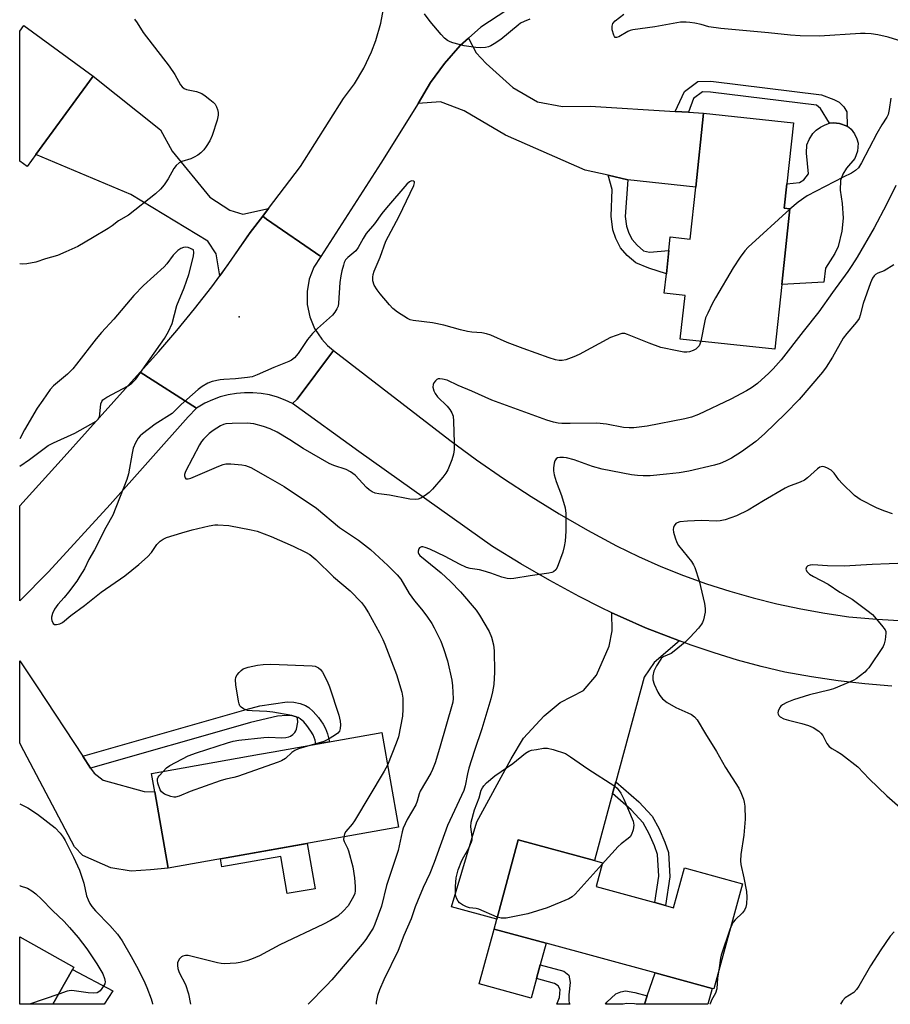
# Model space of a CAD drawing. Units: inches. Extents: x 1285764 to 1291765, y 533450 to 537450.
# Drawn here: x 1285764 to 1286019, y 533450 to 533738 of the extents above; entities that cross this region are included whole.
import ezdxf

# ---------------------------------------------------------------- set-up
doc = ezdxf.new("R2010")
doc.units = ezdxf.units.IN
doc.header["$MEASUREMENT"] = 0
for name, color, linetype in [('BLDG-Footprint', 5, 'Continuous'), ('CULTRL-Pad', 6, 'Continuous'), ('ELEV-Spot Elevation', 7, 'Continuous'), ('TRANS-Driveway', 251, 'Continuous'), ('TRANS-Non Street Sidewalk', 7, 'Continuous'), ('TRANS-Road', 130, 'Continuous'), ('Undefined', 1, 'Continuous')]:
    doc.layers.add(name, color=color, linetype=linetype)

msp = doc.modelspace()

# ---------------------------------------------------------------- linework, layer by layer
at = {"layer": 'BLDG-Footprint'}
for points, elevation in [([(1285769.16, 533698.92), (1285766.6, 533695.42), (1285764.45, 533697), (1285764.45, 533734.99), (1285765.67, 533736.66), (1285785.92, 533721.86)], 409.33), ([(1285989.64, 533682.99), (1285987.25, 533660.88), (1285985.21, 533641.94), (1285957.6, 533644.92), (1285958.98, 533657.69), (1285952.91, 533658.35), (1285953.52, 533663.97), (1285954.25, 533670.8), (1285954.68, 533674.79), (1285960.45, 533674.17), (1285962.09, 533689.37), (1285964.42, 533711.01), (1285990.68, 533708.18), (1285988.76, 533690.37), (1285987.98, 533683.17)], 405.72), ([(1285875.21, 533502.12), (1285807.86, 533490.18), (1285803.91, 533512.45), (1285802.95, 533517.86), (1285834.57, 533523.47), (1285838.54, 533524.18), (1285870.3, 533529.81)], 407.32), ([(1285953.25, 533479.23), (1285955.62, 533478.59), (1285958.79, 533490.24), (1285975.75, 533485.62), (1285967.37, 533454.87), (1285966.94, 533454.99), (1285950.28, 533459.53), (1285918.33, 533468.23), (1285903.12, 533472.37), (1285903.91, 533475.26), (1285910.23, 533498.44), (1285932.46, 533492.39), (1285934.87, 533491.73), (1285932.97, 533484.76), (1285950.14, 533480.08)], 401.59), ([(1285779.89, 533460.55), (1285774.16, 533450.37), (1285764.43, 533450.37), (1285764.43, 533470.08), (1285780.24, 533461.17)], 408.62)]:
    msp.add_lwpolyline(points, close=True, dxfattribs=dict(at, elevation=elevation))
at = {"layer": 'CULTRL-Pad'}
for points in [[(1285999.54, 533661.6), (1285987.25, 533660.88), (1285989.64, 533682.99), (1285987.98, 533683.17), (1285988.76, 533690.37), (1285992.47, 533690.72), (1285993.68, 533691.52), (1285995.11, 533693.23), (1285994.5, 533699.26), (1285994.63, 533701.72), (1285995.26, 533703.25), (1285996.36, 533705.05), (1285997.32, 533705.99), (1285998.6, 533706.88), (1285999.98, 533707.61), (1286001.22, 533708.06), (1286002.39, 533708.15), (1286004.14, 533707.93), (1286006.36, 533707.18), (1286006.88, 533706.92), (1286007.59, 533706.27), (1286008.49, 533704.97), (1286009.19, 533703.49), (1286009.59, 533702.17), (1286009.41, 533699.89), (1286008.66, 533697.73), (1286006.22, 533694.91), (1286005.14, 533693.15), (1286004.39, 533691.28), (1286004.38, 533688.45), (1286004.97, 533684.61), (1286005.26, 533680.27), (1286004.82, 533676.46), (1286003.72, 533671.99), (1286002.74, 533669.97), (1286000.06, 533665.64)], [(1285848.44, 533497.37), (1285850.79, 533484.16), (1285842.68, 533482.73), (1285840.76, 533493.6), (1285823.57, 533490.55), (1285823.16, 533492.89)], [(1285915.51, 533457.88), (1285913.96, 533452.17), (1285898.75, 533456.31), (1285903.12, 533472.37), (1285918.33, 533468.23), (1285916.61, 533461.88)], [(1285791.63, 533454.27), (1285789.17, 533450.37), (1285774.16, 533450.37), (1285779.89, 533460.55)], [(1285966.94, 533454.99), (1285965.63, 533450.35), (1285947.08, 533450.35), (1285947.94, 533452.82), (1285950.28, 533459.53)]]:
    msp.add_lwpolyline(points, close=True, dxfattribs=at)
at = {"layer": 'ELEV-Spot Elevation'}
msp.add_point((1285828.63, 533651.44, 406.34), dxfattribs=at)
at = {"layer": 'TRANS-Driveway'}
for points in [[(1285956.14, 533711.51), (1285959.97, 533711.28), (1285964.42, 533711.01), (1285962.09, 533689.37), (1285942.22, 533691.51), (1285936.51, 533692.82), (1285929.79, 533694.36), (1285906.48, 533704.59), (1285894.37, 533711.71), (1285887.44, 533714.27), (1285880.9, 533713.8), (1285884.52, 533719.94), (1285888.63, 533725.55), (1285893.26, 533730.74), (1285895.62, 533732.88), (1285897.9, 533728.64), (1285900.82, 533725.56), (1285908.67, 533718.46), (1285915.86, 533714.3), (1285923.19, 533712.93), (1285931.2, 533713.03)], [(1285837.22, 533683.08), (1285835.55, 533680.88), (1285831.85, 533676.04), (1285823, 533663.42), (1285821.9, 533669.85), (1285819.44, 533673.51), (1285796.93, 533687.16), (1285769.16, 533698.92), (1285785.92, 533721.86), (1285805.62, 533706.15), (1285808.98, 533699.88), (1285820.01, 533686.41), (1285825.86, 533682.61), (1285829.64, 533681.42)], [(1285957.39, 533556.61), (1285949.98, 533550.35), (1285947.07, 533546.03), (1285938.73, 533515.4), (1285937.8, 533511.97), (1285932.46, 533492.39), (1285910.23, 533498.44), (1285903.91, 533475.26), (1285890.65, 533478.87), (1285898.13, 533503.71), (1285908.15, 533522.12), (1285911.7, 533528.21), (1285917.82, 533534.76), (1285922.49, 533538.59), (1285929.25, 533542.1), (1285933.12, 533546.57), (1285936.84, 533555.06), (1285937.66, 533559.55), (1285937.62, 533564.86), (1285940.87, 533563.38), (1285947.41, 533560.5), (1285954.06, 533557.89)], [(1285782.88, 533522.97), (1285785.18, 533519.45), (1285786.16, 533517.94), (1285788.81, 533515.89), (1285800.85, 533512.56), (1285803.91, 533512.45), (1285807.86, 533490.18), (1285802.64, 533489.71), (1285797.01, 533489.26), (1285791.06, 533490.23), (1285782.94, 533493.86), (1285780.44, 533496.37), (1285764.76, 533526.1), (1285764.44, 533526.79), (1285764.44, 533550.77), (1285769.54, 533543.23)]]:
    msp.add_lwpolyline(points, close=True, dxfattribs=at)
at = {"layer": 'TRANS-Non Street Sidewalk'}
for points in [[(1285959.97, 533711.28), (1285956.14, 533711.51), (1285958.87, 533717.32), (1285962.77, 533720.25), (1285966.52, 533720.32), (1285998.84, 533716.39), (1286002.48, 533715.01), (1286004.04, 533714.19), (1286005.46, 533712.83), (1286006.33, 533711.4), (1286006.36, 533707.18), (1286004.14, 533707.93), (1286002.39, 533708.15), (1286001.22, 533708.06), (1285998.61, 533712.31), (1285997.46, 533713.33), (1285966.42, 533717.12), (1285964.04, 533717.19), (1285961.46, 533715.24)], [(1285942.22, 533691.51), (1285941.46, 533680.8), (1285941.88, 533677.9), (1285942.56, 533675.92), (1285943.52, 533674.01), (1285944.95, 533672.36), (1285946.87, 533670.74), (1285948.57, 533670.32), (1285954.25, 533670.8), (1285953.52, 533663.97), (1285948.41, 533665.67), (1285944.58, 533667.25), (1285942.05, 533669.36), (1285940.06, 533671.65), (1285938.71, 533674.36), (1285937.89, 533676.82), (1285937.36, 533680.89), (1285937.71, 533688.62), (1285936.51, 533692.82)], [(1285785.18, 533519.45), (1285782.88, 533522.97), (1285830.67, 533536.57), (1285834.63, 533537.69), (1285842.68, 533538.83), (1285844.6, 533538.75), (1285846.49, 533538.31), (1285848.02, 533537.75), (1285848.97, 533537.15), (1285850.27, 533535.97), (1285851.8, 533534.21), (1285853.17, 533532.32), (1285853.86, 533531), (1285854.42, 533529.43), (1285855, 533527.09), (1285851.06, 533526.4), (1285850.78, 533527.57), (1285850.2, 533529.14), (1285849.6, 533530.24), (1285848.39, 533531.87), (1285847.47, 533532.94), (1285846.49, 533533.82), (1285845.84, 533534.19), (1285844.06, 533534.72), (1285842.47, 533534.8), (1285839.83, 533534.64), (1285831.89, 533532.73), (1285831.64, 533532.67)], [(1285937.8, 533511.97), (1285938.73, 533515.4), (1285945.49, 533509.52), (1285949.34, 533505.33), (1285951.37, 533501.67), (1285953.08, 533497.81), (1285954.1, 533494.71), (1285954.49, 533487.66), (1285953.25, 533479.23), (1285950.14, 533480.08), (1285951.28, 533487.81), (1285950.92, 533494.12), (1285950.09, 533496.66), (1285948.5, 533500.24), (1285946.72, 533503.45), (1285943.26, 533507.22)]]:
    msp.add_lwpolyline(points, close=True, dxfattribs=at)
for points in [[(1285925.14, 533450.67, 0), (1285925.35, 533450.35, 0), (1285921.47, 533450.35, 0), (1285922.28, 533452.38, 0), (1285922.42, 533454.7, 0), (1285921.89, 533455.78, 0), (1285920.81, 533456.44, 0), (1285915.51, 533457.88, 0), (1285916.61, 533461.88, 0), (1285923.53, 533460, 0), (1285925.04, 533458.91, 0), (1285925.41, 533456.77, 0), (1285925.01, 533453.16, 0), (1285924.98, 533451.46, 0)], [(1285947.94, 533452.82, 0), (1285947.08, 533450.35, 0), (1285944.72, 533450.35, 0), (1285944.22, 533450.52, 0), (1285941.91, 533450.59, 0), (1285940.91, 533450.35, 0), (1285935.74, 533450.35, 0), (1285936.13, 533450.95, 0), (1285938.73, 533453.36, 0), (1285940.25, 533453.98, 0), (1285941.53, 533454.25, 0), (1285944.26, 533453.77, 0)]]:
    msp.add_polyline3d(points, close=True, dxfattribs=at)
at = {"layer": 'TRANS-Road'}
for points in [[(1285852.48, 533669.07), (1285850.48, 533665.93), (1285849.11, 533662.46), (1285848.44, 533658.79), (1285848.48, 533655.06), (1285849.23, 533651.41), (1285850.67, 533647.97), (1285852.74, 533644.87), (1285854.44, 533643.05), (1285856.14, 533641.62), (1285845.6, 533627.32), (1285844.23, 533626.05), (1285842.04, 533627.08), (1285839.77, 533627.92), (1285837.43, 533628.56), (1285835.05, 533628.99), (1285832.63, 533629.21), (1285830.21, 533629.22), (1285827.8, 533629.02), (1285825.41, 533628.61), (1285823.07, 533628), (1285820.79, 533627.18), (1285818.59, 533626.17), (1285816.15, 533624.66), (1285799.61, 533635.25), (1285805.09, 533641.27), (1285810.41, 533647.43), (1285815.58, 533653.72), (1285820.58, 533660.15), (1285823, 533663.42), (1285825.42, 533666.69), (1285831.85, 533676.04), (1285835.55, 533680.88), (1285836.61, 533679.96)], [(1285816.15, 533624.66), (1285813.72, 533622.14), (1285790.89, 533596.58), (1285772.86, 533576.83), (1285764.44, 533568.39), (1285764.44, 533596.17), (1285776.6, 533609.48), (1285799.61, 533635.25)]]:
    msp.add_lwpolyline(points, close=True, dxfattribs=at)
msp.add_lwpolyline([(1286019.44, 533543.37), (1286011.58, 533544.06), (1286003.76, 533544.98), (1285995.96, 533546.13), (1285988.2, 533547.5), (1285981.25, 533549.17), (1285974.36, 533551.04), (1285967.52, 533553.11), (1285960.75, 533555.38), (1285957.39, 533556.61), (1285954.06, 533557.89), (1285947.41, 533560.5), (1285940.87, 533563.38), (1285937.62, 533564.86), (1285934.39, 533566.38), (1285928.02, 533569.6), (1285919.45, 533574.27), (1285911.01, 533579.16), (1285902.71, 533584.28), (1285863.62, 533612.02), (1285844.23, 533626.05), (1285845.6, 533627.32), (1285856.14, 533641.62), (1285890.21, 533615.33), (1285897.98, 533609.64), (1285905.89, 533604.16), (1285913.96, 533598.89), (1285922.16, 533593.84), (1285930.49, 533589.01), (1285938.94, 533584.4), (1285945.38, 533581.31), (1285951.91, 533578.43), (1285958.54, 533575.79), (1285965.25, 533573.36), (1285972.04, 533571.16), (1285978.9, 533569.2), (1285985.83, 533567.46), (1285992.8, 533565.97), (1285999.83, 533564.71), (1286006.89, 533563.68), (1286015.07, 533562.98), (1286023.26, 533562.48)], dxfattribs=at)
msp.add_polyline3d([(1285911.96, 533744.52, 0), (1285899.23, 533736.14, 0), (1285895.62, 533732.88, 0), (1285893.26, 533730.74, 0), (1285888.63, 533725.55, 0), (1285884.52, 533719.94, 0), (1285880.9, 533713.8, 0), (1285869.98, 533696.32, 0), (1285852.48, 533669.07, 0), (1285836.61, 533679.96, 0), (1285835.55, 533680.88, 0), (1285837.22, 533683.08, 0), (1285846.57, 533695.43, 0), (1285859.11, 533715.26, 0), (1285862.29, 533719.54, 0), (1285865.04, 533724.11, 0), (1285867.33, 533728.93, 0), (1285868.58, 533732.22, 0), (1285870.05, 533737.34, 0), (1285871.02, 533742.59, 0)], dxfattribs=at)
at = {"layer": 'Undefined'}
msp.add_line((1285775.83, 533453.35, 410), (1285767.27, 533450.37, 410), dxfattribs=at)
for points, elevation in [([(1286019.13, 533715.39), (1286018.68, 533712.04), (1286018.33, 533710.6), (1286018.03, 533709.78), (1286016.53, 533707.53), (1286015.09, 533705.08), (1286010.62, 533696.47), (1286009.7, 533695.02), (1286008.86, 533694.27), (1286007.67, 533693.49), (1286005.17, 533692.27), (1285994.68, 533686.81), (1285992.08, 533684.94), (1285989.64, 533682.96)], 406), ([(1285963.55, 533644.28), (1285963.31, 533643.47), (1285963.08, 533642.97), (1285962.75, 533642.54), (1285962.13, 533642), (1285961.38, 533641.6), (1285960.33, 533641.23), (1285959.53, 533641.08), (1285958.67, 533641.08), (1285956.63, 533641.43), (1285951.88, 533642.45), (1285948.48, 533643.7), (1285942.2, 533646.3), (1285941.38, 533646.51), (1285940.54, 533646.5), (1285938.84, 533646.01), (1285937.17, 533645.34), (1285928.05, 533640.45), (1285926.49, 533639.7), (1285924.15, 533638.88), (1285923.02, 533638.67), (1285922.21, 533638.65), (1285921.15, 533638.83), (1285919.29, 533639.41), (1285911.6, 533642.2), (1285907.01, 533643.95), (1285902.22, 533646.03), (1285900.89, 533646.49), (1285899.56, 533646.75), (1285896.64, 533646.96), (1285895.33, 533647.15), (1285893.29, 533647.64), (1285888.42, 533649.03), (1285885.09, 533649.65), (1285879.44, 533650.36), (1285878.59, 533650.58), (1285877.83, 533650.94), (1285874.95, 533652.81), (1285873.57, 533653.83), (1285872.54, 533654.9), (1285869.81, 533658.1), (1285868.91, 533659.27), (1285868.11, 533660.73), (1285867.73, 533661.99), (1285867.65, 533663.02), (1285867.76, 533663.79), (1285868.06, 533664.82), (1285869.83, 533668.84), (1285871.49, 533673.6), (1285875.36, 533680.85), (1285879.72, 533689.88), (1285879.9, 533690.58), (1285879.84, 533690.94), (1285879.58, 533691.15), (1285878.99, 533691.18), (1285878.39, 533690.89), (1285877.61, 533690.18), (1285871.64, 533683.34), (1285870.31, 533681.64), (1285868.14, 533678.63), (1285865.74, 533675.8), (1285864.82, 533674.32), (1285863.38, 533671.73), (1285862.72, 533670.76), (1285862.16, 533670.19), (1285860.4, 533668.82), (1285859.72, 533668.07), (1285859.35, 533667.32), (1285859.07, 533666.52), (1285858.59, 533664.85), (1285858.29, 533663.44), (1285858.05, 533661.45), (1285857.65, 533655.38), (1285857.51, 533654.53), (1285857.21, 533653.76), (1285856.62, 533652.8), (1285855.89, 533651.92), (1285851.47, 533648.03), (1285850.05, 533646.56), (1285848.59, 533644.75), (1285845.88, 533640.69), (1285844.76, 533639.41), (1285843.9, 533638.71), (1285843.13, 533638.31), (1285838.73, 533636.64), (1285833.9, 533634.45), (1285832.44, 533633.9), (1285831.02, 533633.64), (1285827.56, 533633.26), (1285824.16, 533633.11), (1285823.01, 533633), (1285820.73, 533632.54), (1285819.44, 533632), (1285817.75, 533631.01), (1285816.59, 533630.12), (1285811.68, 533625.79), (1285809, 533623.15), (1285804.08, 533620.02), (1285800.35, 533617.16), (1285799.69, 533616.59), (1285799.12, 533615.96), (1285798.26, 533614.54), (1285797.61, 533613), (1285797.28, 533611.57), (1285796.2, 533605.52), (1285795.78, 533603.83), (1285791.62, 533593.39), (1285789.66, 533589.78), (1285786.31, 533583.28), (1285784.65, 533580.46), (1285783.35, 533577.74), (1285782.06, 533575.53), (1285781.12, 533574.11), (1285778.73, 533570.9), (1285777.45, 533569.35), (1285775.57, 533567.3), (1285774.64, 533565.9), (1285774.03, 533564.61), (1285773.74, 533563.56), (1285773.73, 533563.05), (1285773.84, 533562.56), (1285774.25, 533561.72), (1285774.56, 533561.46), (1285775.2, 533561.39), (1285776.19, 533561.65), (1285776.91, 533562), (1285779.35, 533564.03), (1285783.42, 533566.98), (1285788.22, 533570.89), (1285795.13, 533575.69), (1285799.26, 533578.98), (1285801.78, 533581.22), (1285803, 533582.54), (1285804.56, 533584.8), (1285805.48, 533585.82), (1285806.35, 533586.43), (1285807.33, 533586.89), (1285811.86, 533588.29), (1285814.9, 533589.11), (1285819.84, 533590.27), (1285821.5, 533590.54), (1285822.36, 533590.59), (1285825.59, 533590.37), (1285832.14, 533589.16), (1285833.83, 533588.71), (1285837.95, 533587.21), (1285844.42, 533584.34), (1285848, 533582.59), (1285849.22, 533581.87), (1285850.98, 533580.47), (1285856.15, 533575.36), (1285861.06, 533571.27), (1285864.36, 533567.82), (1285865.22, 533566.7), (1285866.47, 533564.86), (1285869.64, 533558.99), (1285870.62, 533557), (1285871.19, 533555.65), (1285874.64, 533546.79), (1285876.15, 533541.64), (1285876.43, 533539.91), (1285876.42, 533536.69), (1285876.32, 533534.65), (1285875.15, 533528.6), (1285874.53, 533526.7), (1285871.98, 533520.31)], 406), ([(1286020.58, 533689.79), (1286017.89, 533684.23), (1286014.3, 533677.5), (1286009.3, 533668.89), (1286007.75, 533666.39), (1286006.58, 533664.69), (1286002.06, 533658.53), (1285998.11, 533652.84), (1285993.54, 533647.17), (1285987.12, 533638.83), (1285984.75, 533636.2), (1285983.5, 533634.95), (1285980.21, 533631.94), (1285978.45, 533630.62), (1285976.99, 533629.76), (1285972.38, 533627.34), (1285962.96, 533622.85), (1285960.88, 533622.06), (1285958.95, 533621.58), (1285947.9, 533619.45), (1285944.01, 533618.93), (1285942.63, 533618.92), (1285940.96, 533619.05), (1285935.97, 533620), (1285933.23, 533620.35), (1285925.37, 533620.18), (1285923, 533620.19), (1285921.87, 533620.29), (1285920.5, 533620.58), (1285918.52, 533621.2), (1285902.45, 533627.07), (1285896.67, 533629.7), (1285892.66, 533631.36), (1285889.44, 533632.88), (1285888.09, 533633.22), (1285887.3, 533633.29), (1285886.8, 533633.24), (1285886.36, 533633.06), (1285885.99, 533632.74), (1285885.53, 533632.12), (1285885.32, 533631.66), (1285885.24, 533630.87), (1285885.52, 533629.75), (1285885.91, 533628.97), (1285886.6, 533628.07), (1285889.39, 533625.27), (1285890.21, 533624.33), (1285890.8, 533623.37), (1285891.18, 533622.33), (1285891.32, 533620.94), (1285891.51, 533614.58), (1285891.47, 533612.62), (1285891.31, 533611.25), (1285890.79, 533609.61), (1285889.61, 533606.67), (1285889.07, 533605.67), (1285888.18, 533604.53), (1285885.15, 533601.02), (1285884.12, 533600), (1285882.97, 533599.15), (1285881.75, 533598.4), (1285880.99, 533598.11), (1285880.22, 533597.99), (1285878.52, 533598.13), (1285872.61, 533599.22), (1285869.49, 533599.65), (1285868.42, 533599.88), (1285867.47, 533600.25), (1285866.61, 533600.79), (1285865.81, 533601.46), (1285862.48, 533605.07), (1285861.84, 533605.64), (1285861.16, 533606.12), (1285859.87, 533606.73), (1285856.27, 533607.92), (1285854.88, 533608.5), (1285847.29, 533612.95), (1285843.39, 533615.49), (1285839.74, 533617.7), (1285837.64, 533618.71), (1285835.7, 533619.39), (1285832.86, 533620.1), (1285830.98, 533620.33), (1285826.6, 533620.27), (1285824.74, 533620.08), (1285824.04, 533619.89), (1285823.14, 533619.5), (1285820.97, 533618.19), (1285819.8, 533617.31), (1285818.17, 533615.65), (1285817.63, 533614.97), (1285817.04, 533614), (1285812.87, 533606.15), (1285812.63, 533605.34), (1285812.62, 533604.89), (1285812.8, 533604.3), (1285813.04, 533604.05), (1285813.66, 533604.02), (1285814.43, 533604.25), (1285822.62, 533607.72), (1285823.92, 533608.2), (1285824.72, 533608.39), (1285826.14, 533608.45), (1285829.4, 533608.15), (1285830.49, 533607.9), (1285831.97, 533607.34), (1285837.02, 533604.52), (1285841.75, 533601.75), (1285851.22, 533595.44), (1285857.96, 533589.85), (1285859.66, 533588.62), (1285863.48, 533586.07), (1285867.04, 533583.33), (1285872.06, 533578.73), (1285874.78, 533575.98), (1285875.85, 533574.69), (1285878.34, 533570.48), (1285879.9, 533568.39), (1285881.92, 533565.93), (1285883.47, 533563.85), (1285884.96, 533561.74), (1285885.67, 533560.48), (1285887.56, 533556.55), (1285888.37, 533554.4), (1285889.48, 533550.84), (1285890.78, 533545.14), (1285890.99, 533543.48), (1285891.13, 533541.51), (1285891.16, 533539.76), (1285891.04, 533538.67), (1285887.22, 533525.16), (1285885.87, 533520.97), (1285885.18, 533519.03), (1285884.67, 533517.97), (1285881.52, 533512.68), (1285881.24, 533511.88), (1285880.68, 533509.73), (1285880.27, 533508.68), (1285877.77, 533504.36), (1285876.59, 533501.83), (1285876.27, 533500.75), (1285875.1, 533495.34), (1285871.69, 533485.1), (1285870.18, 533479.05), (1285868.29, 533473.82), (1285867.75, 533472.63), (1285867.2, 533471.69), (1285865.63, 533469.33), (1285864.61, 533467.97), (1285855.71, 533457.54), (1285854.12, 533455.81), (1285848.77, 533450.36)], 404), ([(1285989.64, 533682.96), (1285977.42, 533671.84), (1285976.44, 533670.76), (1285975.12, 533668.87), (1285973.04, 533665.74), (1285967.93, 533657.01), (1285966.92, 533655.19), (1285965.61, 533652.5), (1285965.01, 533651.13), (1285964.75, 533650.3), (1285963.55, 533644.28)], 406), ([(1286020, 533666.63), (1286017.18, 533664.83), (1286015.37, 533664.18), (1286014.67, 533663.79), (1286014.27, 533663.39), (1286013.77, 533662.7), (1286013.17, 533661.41), (1286011.1, 533655.35), (1286010.23, 533651.88), (1286009.85, 533650.94), (1286009.09, 533649.83), (1286006.28, 533646.55), (1286005.23, 533645.19), (1286002.08, 533639.62), (1286000.27, 533636.72), (1285999.18, 533635.22), (1285992.35, 533627.22), (1285988.32, 533623.13), (1285982.17, 533617.2), (1285979.65, 533614.99), (1285975.47, 533611.9), (1285972.58, 533610.07), (1285970.81, 533609.18), (1285969.23, 533608.56), (1285967.62, 533608.07), (1285960.12, 533606.26), (1285957.28, 533605.84), (1285953.52, 533605.42), (1285948.8, 533604.96), (1285946.76, 533604.87), (1285945.07, 533604.97), (1285943.36, 533605.18), (1285934.77, 533606.83), (1285931.94, 533607.6), (1285926.55, 533609.6), (1285924.31, 533610.2), (1285923.46, 533610.32), (1285922.4, 533610.31), (1285921.67, 533610.15), (1285921.28, 533609.93), (1285920.91, 533609.35), (1285920.68, 533608.59), (1285920.47, 533607.23), (1285920.49, 533606.39), (1285920.74, 533605.22), (1285921.34, 533603.21), (1285922.85, 533599.19), (1285923.89, 533595.58), (1285924.09, 533593.88), (1285924.17, 533588.72), (1285923.94, 533585.85), (1285923.63, 533584.2), (1285923.23, 533582.56), (1285921.58, 533578.13), (1285921.17, 533577.4), (1285920.53, 533576.86), (1285920.02, 533576.67), (1285919.19, 533576.48), (1285913.7, 533575.7), (1285908.91, 533574.85), (1285908.07, 533574.8), (1285906.98, 533574.91), (1285905.41, 533575.3), (1285902.2, 533576.47), (1285899.97, 533577.17), (1285898.87, 533577.42), (1285896.16, 533577.79), (1285895.1, 533578.09), (1285893.03, 533579.07), (1285888.86, 533581.37), (1285884.36, 533583.46), (1285883.03, 533584), (1285882.28, 533584.16), (1285881.89, 533584.14), (1285881.38, 533583.88), (1285881.13, 533583.53), (1285880.92, 533582.89), (1285880.92, 533582.46), (1285881.11, 533582.03), (1285881.42, 533581.66), (1285887.64, 533576.58), (1285890.43, 533574), (1285893.33, 533570.94), (1285897.9, 533565.63), (1285898.88, 533564.19), (1285901.73, 533559.42), (1285902.37, 533557.76), (1285903.01, 533555.46), (1285903.18, 533553.7), (1285903.28, 533547.5), (1285903.03, 533543.93), (1285902.68, 533541.73), (1285902.17, 533539.73), (1285899.57, 533530.96), (1285897.37, 533524.59), (1285895.74, 533519.45), (1285895.33, 533517.76), (1285894.67, 533514.26), (1285894.26, 533512.88), (1285889.56, 533502.62), (1285885.67, 533491.85), (1285884.32, 533488.61), (1285882.42, 533484.48), (1285880.73, 533480.47), (1285880.1, 533478.84), (1285878.92, 533475.34), (1285876.76, 533470.43), (1285875.07, 533466.08), (1285870.9, 533457.52), (1285869.66, 533454.54), (1285869.08, 533452.89), (1285868.67, 533450.97), (1285868.62, 533450.36)], 402), ([(1286033.65, 533579.73), (1286018.63, 533579.14), (1286013.73, 533579.01), (1286005.53, 533578.54), (1286000.65, 533578.61), (1285996.31, 533578.87), (1285995.55, 533578.82), (1285994.89, 533578.61), (1285994.46, 533578.16), (1285994.31, 533577.58), (1285994.59, 533576.92), (1285995.37, 533576.14), (1285996.53, 533575.44), (1286000.79, 533573.22), (1286004.28, 533570.93), (1286007.87, 533568.88), (1286012.18, 533565.67), (1286013.8, 533564.35), (1286016.46, 533561.28), (1286017.46, 533559.91), (1286017.66, 533559.42), (1286017.73, 533558.89), (1286017.49, 533556.92), (1286017.21, 533555.8), (1286016.88, 533555.03), (1286012.69, 533548.8), (1286012.14, 533548.13), (1286011.53, 533547.53), (1286009.06, 533545.58), (1286008.33, 533545.12), (1286007.27, 533544.62), (1286002.39, 533542.58), (1286001.05, 533542.19), (1285995.35, 533540.88), (1285990.7, 533539.37), (1285988.73, 533538.64), (1285987.46, 533537.91), (1285987.03, 533537.54), (1285986.67, 533537.11), (1285986.22, 533536.12), (1285986.15, 533535.61), (1285986.23, 533535.17), (1285986.45, 533534.79), (1285986.77, 533534.46), (1285987.88, 533533.85), (1285989.21, 533533.44), (1285993.09, 533532.52), (1285995.07, 533531.91), (1285996.41, 533531.34), (1285998.06, 533530.22), (1285998.71, 533529.67), (1285999.24, 533529.01), (1286000.45, 533526.66), (1286001.09, 533525.76), (1286001.89, 533525.13), (1286003.51, 533524.25), (1286004.73, 533523.46), (1286009.47, 533519.82), (1286012.8, 533516.33), (1286017.97, 533511.32), (1286025.76, 533504.48)], 398), ([(1285806.35, 533518.47), (1285807.39, 533519.5), (1285808.29, 533520.19), (1285813.67, 533523.03), (1285816.17, 533523.94), (1285825.19, 533526.82), (1285826.86, 533527.29), (1285828.47, 533527.64), (1285835.83, 533528.42), (1285837.3, 533528.5), (1285841.11, 533528.33), (1285842.27, 533528.37), (1285843.08, 533528.56), (1285843.6, 533528.8), (1285844.31, 533529.27), (1285844.91, 533529.85), (1285845.2, 533530.32), (1285845.4, 533530.86), (1285845.76, 533532.91), (1285845.71, 533533.94), (1285845.61, 533534.13), (1285845.27, 533534.41), (1285843.97, 533534.8), (1285838.44, 533535.78), (1285836.72, 533535.94), (1285832.4, 533536.16), (1285831.07, 533536.32), (1285830.33, 533536.54), (1285829.83, 533536.8), (1285829.17, 533537.29), (1285828.83, 533537.69), (1285828.59, 533538.19), (1285828.37, 533539.03), (1285827.62, 533543.78), (1285827.49, 533545.23), (1285827.65, 533546.02), (1285828.06, 533546.72), (1285828.58, 533547.38), (1285829.17, 533547.98), (1285829.81, 533548.44), (1285831.22, 533548.97), (1285833.97, 533549.57), (1285835.61, 533549.76), (1285837.85, 533549.82), (1285849.98, 533549.39), (1285850.81, 533549.22), (1285851.78, 533548.79), (1285852.36, 533548.31), (1285853, 533547.51), (1285854.35, 533544.9), (1285854.99, 533543.24), (1285857.79, 533534.91), (1285858.15, 533533.2), (1285858.2, 533532.07), (1285858.15, 533530.97), (1285857.93, 533530.23), (1285857.41, 533529.63), (1285856.48, 533528.95), (1285854.72, 533527.85), (1285853.39, 533527.22), (1285849.93, 533526.2)], 408), ([(1285849.93, 533526.2), (1285845.99, 533525.05), (1285844.91, 533524.61), (1285843.98, 533523.97), (1285842.13, 533522.25), (1285841.02, 533521.58), (1285840, 533521.12), (1285828.12, 533516.99), (1285827.01, 533516.67), (1285824.72, 533516.19), (1285823.01, 533515.66), (1285814.28, 533512.62), (1285811.05, 533511.26), (1285809.99, 533510.93), (1285809.46, 533510.92), (1285808.65, 533511.09), (1285806.79, 533511.83), (1285805.9, 533512.45), (1285805.47, 533513.12), (1285804.85, 533514.98), (1285804.72, 533515.78), (1285804.75, 533516.28), (1285804.94, 533516.75), (1285805.24, 533517.2), (1285806.35, 533518.47)], 408), ([(1285904.08, 533475.86), (1285898.67, 533478.22), (1285897.86, 533478.41), (1285896, 533478.59), (1285895.12, 533478.83), (1285893.88, 533479.44), (1285892.99, 533480.07), (1285892.63, 533480.48), (1285892.21, 533481.22), (1285891.93, 533482.02), (1285891.82, 533482.58), (1285891.83, 533484.85), (1285892.05, 533487.33), (1285892.67, 533489.68), (1285893.74, 533492.39), (1285894.25, 533493.44), (1285895.74, 533496.02), (1285896.57, 533497.91), (1285896.69, 533498.48), (1285896.73, 533499.36), (1285896.33, 533502.21), (1285896.47, 533503.57), (1285897.46, 533507.22), (1285898.75, 533510.78), (1285899.41, 533513.01), (1285899.71, 533513.67), (1285900.13, 533514.29), (1285900.93, 533515.11), (1285903.32, 533517.2), (1285908.59, 533520.78), (1285912.3, 533523.76), (1285913.27, 533524.36), (1285914.09, 533524.63), (1285915.54, 533524.92), (1285917.59, 533525.22), (1285918.75, 533525.27), (1285920.42, 533524.89), (1285923.98, 533523.66), (1285925.5, 533522.77), (1285930.6, 533519.18), (1285938.42, 533514.17), (1285939.17, 533513.58), (1285940.2, 533512.09), (1285941.12, 533510.36), (1285943.86, 533503.88), (1285944.04, 533502.78), (1285943.81, 533501.39), (1285943.36, 533500.05), (1285942.92, 533499.36), (1285942.32, 533498.8), (1285940.28, 533497.28), (1285939.42, 533496.51), (1285934.77, 533491.36)], 402), ([(1285871.98, 533520.31), (1285871.02, 533518.52), (1285862.36, 533503.96), (1285861.68, 533502.99), (1285859.78, 533500.93), (1285859.43, 533500.17), (1285859.22, 533499.28)], 406), ([(1285859.22, 533499.28), (1285859.16, 533498.51), (1285859.26, 533497.98), (1285860.25, 533496.01), (1285860.56, 533495.22), (1285861.81, 533490.54), (1285862.3, 533487.38), (1285862.53, 533484.85), (1285862.53, 533483.56), (1285862.38, 533482.72), (1285862.05, 533481.91), (1285860.43, 533479.1), (1285859.04, 533477.55), (1285857.48, 533476.17), (1285855.32, 533474.83), (1285853.26, 533473.75), (1285840.54, 533467.71), (1285834.54, 533464.56), (1285832.19, 533463.52), (1285830.83, 533463.06), (1285828.87, 533462.58), (1285827.73, 533462.38), (1285824.22, 533462.18), (1285823.36, 533462.25), (1285822.23, 533462.47), (1285813.73, 533464.58), (1285812.89, 533464.62), (1285812.15, 533464.45), (1285811.71, 533464.23), (1285811.17, 533463.69), (1285810.77, 533463.01), (1285810.61, 533462.52), (1285810.58, 533461.68), (1285810.71, 533460.83), (1285811.1, 533459.68), (1285812.92, 533456.12), (1285813.82, 533453.43), (1285814.37, 533450.36)], 406), ([(1285934.77, 533491.36), (1285926.83, 533482.58), (1285926, 533481.79), (1285925.01, 533481.19), (1285918.64, 533478.59), (1285913.05, 533476.84), (1285906.65, 533475.54), (1285905.22, 533475.55), (1285904.08, 533475.86)], 402), ([(1285764.43, 533485.08), (1285764.57, 533485.02), (1285766.69, 533484.34), (1285768, 533483.54), (1285769.14, 533482.67), (1285770.85, 533481.1), (1285774.06, 533477.81), (1285777.44, 533474.54), (1285779.02, 533472.85), (1285781.53, 533469.89), (1285784.02, 533466.61), (1285786.99, 533462.2), (1285788.74, 533459.22), (1285789.25, 533457.93), (1285789.38, 533456.87), (1285789.28, 533456.36), (1285789.07, 533455.86), (1285788.47, 533454.93), (1285787.94, 533454.3), (1285787.55, 533453.95), (1285787.08, 533453.73), (1285785.96, 533453.6), (1285784.47, 533453.66), (1285780.36, 533454.3), (1285779.49, 533454.36), (1285778.35, 533454.19), (1285775.83, 533453.35)], 410), ([(1285972.09, 533472.19), (1285969.55, 533464.67), (1285969.36, 533463.83), (1285968.85, 533460.29)], 400), ([(1286020.13, 533471.53), (1286018.98, 533470.25), (1286016.24, 533466.24), (1286013.22, 533461.56), (1286009.8, 533455.63), (1286009.15, 533454.64), (1286008.34, 533453.82), (1286005.82, 533452.19), (1286005.05, 533451.37), (1286004.48, 533450.34)], 398), ([(1285968.85, 533460.29), (1285968.52, 533458.05), (1285968.25, 533454.86), (1285967.84, 533453.58), (1285966.71, 533451.58), (1285966.3, 533450.53), (1285966.26, 533450.35)], 400)]:
    msp.add_lwpolyline(points, dxfattribs=dict(at, elevation=elevation))
for points in [[(1285798.04, 533738.5, 408), (1285798.82, 533737.39, 408), (1285800.55, 533734.61, 408), (1285808.16, 533724.75, 408), (1285809.77, 533722.27, 408), (1285811.43, 533719.32, 408), (1285811.92, 533718.68, 408), (1285812.5, 533718.23, 408), (1285813.21, 533717.9, 408), (1285816.1, 533717.3, 408), (1285817.64, 533716.73, 408), (1285818.64, 533716.09, 408), (1285820.07, 533715.01, 408), (1285820.98, 533714.25, 408), (1285821.56, 533713.61, 408), (1285821.96, 533712.86, 408), (1285822.25, 533712.04, 408), (1285822.44, 533711.2, 408), (1285822.48, 533710.36, 408), (1285822.16, 533708.95, 408), (1285820.72, 533704.47, 408), (1285819.98, 533702.93, 408), (1285818.99, 533701.21, 408), (1285818.27, 533700.25, 408), (1285817.44, 533699.42, 408), (1285816.49, 533698.71, 408), (1285815.49, 533698.08, 408), (1285814.45, 533697.65, 408), (1285811.8, 533696.81, 408), (1285811.06, 533696.42, 408), (1285810.16, 533695.73, 408), (1285809.48, 533694.85, 408), (1285807.8, 533691.78, 408), (1285806.72, 533690.01, 408), (1285805.65, 533688.75, 408), (1285804.18, 533687.41, 408), (1285796.2, 533681.17, 408), (1285793.32, 533679.52, 408), (1285791.5, 533678.04, 408), (1285790.3, 533677.21, 408), (1285785.68, 533674.57, 408), (1285781.46, 533672.01, 408), (1285777.94, 533670.41, 408), (1285775.46, 533669.4, 408), (1285771.95, 533668.41, 408), (1285769.1, 533667.44, 408), (1285766.54, 533666.88, 408), (1285765.11, 533666.82, 408), (1285764.45, 533666.91, 408)], [(1285913.56, 533738.44, 408), (1285911.91, 533737.83, 408), (1285910.86, 533737.27, 408), (1285910.14, 533736.75, 408), (1285905.08, 533732.54, 408), (1285903.2, 533731.23, 408), (1285902.23, 533730.68, 408), (1285901.47, 533730.37, 408), (1285900.63, 533730.19, 408), (1285899.19, 533730.09, 408), (1285897.83, 533730.18, 408), (1285894.41, 533730.68, 408), (1285891.09, 533731.58, 408), (1285890.28, 533731.86, 408), (1285889.52, 533732.24, 408), (1285888.61, 533732.95, 408), (1285887.64, 533734, 408), (1285884.49, 533737.76, 408), (1285882.83, 533740.07, 408)], [(1286024.03, 533731.47, 408), (1286018.42, 533733.2, 408), (1286015.38, 533733.89, 408), (1286013.38, 533734.17, 408), (1286011.69, 533734.27, 408), (1286010.24, 533734.26, 408), (1285998.31, 533733.48, 408), (1285992.69, 533733.6, 408), (1285989.77, 533733.84, 408), (1285983.43, 533734.53, 408), (1285969.43, 533735.76, 408), (1285965.92, 533736.29, 408), (1285963.71, 533736.92, 408), (1285961.81, 533737.31, 408), (1285960.43, 533737.52, 408), (1285959.31, 533737.59, 408), (1285957.63, 533737.56, 408), (1285956.55, 533737.46, 408), (1285950.13, 533736.22, 408), (1285943.67, 533735.39, 408), (1285942.92, 533735.19, 408), (1285942.23, 533734.89, 408), (1285939.65, 533733.36, 408), (1285938.96, 533733.12, 408), (1285938.58, 533733.15, 408), (1285938.31, 533733.41, 408), (1285938.12, 533733.83, 408), (1285937.72, 533735.41, 408), (1285937.65, 533736.48, 408), (1285937.88, 533737.18, 408), (1285938.53, 533737.96, 408), (1285941.1, 533739.98, 408)], [(1285812.77, 533671.81, 406), (1285812.31, 533671.72, 406), (1285811.59, 533671.38, 406), (1285810.67, 533670.78, 406), (1285810.04, 533670.27, 406), (1285809.31, 533669.49, 406), (1285807.41, 533666.88, 406), (1285806.66, 533666.03, 406), (1285800.62, 533660.57, 406), (1285797.77, 533657.69, 406), (1285791.92, 533650.7, 406), (1285788.32, 533646.83, 406), (1285786.77, 533645.02, 406), (1285781.08, 533637.54, 406), (1285779.99, 533636.26, 406), (1285778.44, 533634.68, 406), (1285774.36, 533631.25, 406), (1285773.37, 533630.19, 406), (1285771.15, 533627.09, 406), (1285769.57, 533624.66, 406), (1285765.86, 533618.35, 406), (1285764.44, 533615.71, 406)], [(1285764.44, 533607.76, 406), (1285767.31, 533609.73, 406), (1285771.55, 533612.95, 406), (1285772.78, 533613.76, 406), (1285774.35, 533614.58, 406), (1285780.59, 533617.4, 406), (1285786.75, 533620.92, 406), (1285787.37, 533621.46, 406), (1285787.73, 533622.14, 406), (1285787.88, 533622.94, 406), (1285788.19, 533625.99, 406), (1285788.44, 533626.68, 406), (1285788.77, 533627.11, 406), (1285789.92, 533627.92, 406), (1285796.15, 533631.2, 406), (1285797.25, 533632.02, 406), (1285798.35, 533633.17, 406), (1285806.76, 533645.09, 406), (1285807.94, 533647.13, 406), (1285809.06, 533649.5, 406), (1285810.37, 533654.69, 406), (1285812.49, 533659.87, 406), (1285813.89, 533663.85, 406), (1285815.22, 533669.18, 406), (1285815.33, 533670.26, 406), (1285815.22, 533671, 406), (1285813.65, 533671.68, 406), (1285812.77, 533671.81, 406)], [(1286019.64, 533593.83, 400), (1286017.38, 533594.6, 400), (1286015.18, 533595.5, 400), (1286010.22, 533598, 400), (1286009.49, 533598.46, 400), (1286008.58, 533599.2, 400), (1286004.94, 533602.65, 400), (1286003.98, 533603.78, 400), (1286002.56, 533605.72, 400), (1286001.75, 533606.57, 400), (1286000.49, 533607.27, 400), (1285999.69, 533607.54, 400), (1285999.16, 533607.61, 400), (1285998.43, 533607.42, 400), (1285997.75, 533606.96, 400), (1285994.76, 533604.3, 400), (1285993.9, 533603.66, 400), (1285992.65, 533603.06, 400), (1285989.25, 533601.8, 400), (1285988.21, 533601.32, 400), (1285981.9, 533597.64, 400), (1285977.43, 533594.84, 400), (1285974, 533593.21, 400), (1285970.67, 533592.07, 400), (1285969.27, 533591.73, 400), (1285968.19, 533591.67, 400), (1285963.81, 533591.81, 400), (1285959.7, 533591.7, 400), (1285957.44, 533591.42, 400), (1285956.68, 533591.2, 400), (1285956.25, 533590.95, 400), (1285955.8, 533590.32, 400), (1285955.62, 533589.81, 400), (1285955.54, 533589.26, 400), (1285955.63, 533588.44, 400), (1285956.12, 533586.78, 400), (1285956.62, 533585.44, 400), (1285957.09, 533584.56, 400), (1285960.86, 533579.84, 400), (1285961.5, 533578.91, 400), (1285961.89, 533578.13, 400), (1285963.11, 533574.18, 400), (1285964.64, 533567.57, 400), (1285964.89, 533566.13, 400), (1285964.84, 533565.02, 400), (1285964.36, 533562.82, 400), (1285964.08, 533562.03, 400), (1285963.82, 533561.54, 400), (1285962.91, 533560.39, 400), (1285960.48, 533557.76, 400), (1285959, 533556.31, 400), (1285955.84, 533553.61, 400), (1285954.88, 533552.95, 400), (1285952.59, 533551.93, 400), (1285952.03, 533551.47, 400), (1285951.67, 533551.04, 400), (1285950.63, 533549.32, 400), (1285949.9, 533547.76, 400), (1285949.6, 533546.45, 400), (1285949.6, 533545.22, 400), (1285949.95, 533544.02, 400), (1285951, 533541.69, 400), (1285951.58, 533540.67, 400), (1285952.43, 533539.68, 400), (1285953.8, 533538.65, 400), (1285956.25, 533537.13, 400), (1285959.83, 533535.61, 400), (1285960.83, 533535.1, 400), (1285961.74, 533534.39, 400), (1285962.53, 533533.54, 400), (1285964.94, 533529.47, 400), (1285968.16, 533524.33, 400), (1285970.83, 533519.56, 400), (1285974.69, 533513.59, 400), (1285975.33, 533512.27, 400), (1285976.08, 533510.36, 400), (1285976.3, 533509.51, 400), (1285976.43, 533508.34, 400), (1285976.59, 533504.48, 400), (1285976.19, 533499.78, 400), (1285975.29, 533494.19, 400), (1285975.2, 533492.34, 400), (1285975.32, 533491.23, 400), (1285976.21, 533487.31, 400), (1285976.91, 533483.38, 400), (1285977.05, 533481.7, 400), (1285976.95, 533479.76, 400), (1285976.76, 533478.77, 400), (1285976.38, 533477.91, 400), (1285975.76, 533477.11, 400), (1285973.66, 533475.03, 400), (1285973.08, 533474.36, 400), (1285972.64, 533473.62, 400), (1285972.09, 533472.19, 400)], [(1285764.44, 533509, 408), (1285766.83, 533507.84, 408), (1285769.67, 533505.99, 408), (1285774.79, 533501.93, 408), (1285776.24, 533500.44, 408), (1285777.16, 533499.28, 408), (1285777.75, 533498.29, 408), (1285780.2, 533493.38, 408), (1285781.95, 533489.58, 408), (1285783.2, 533485.76, 408), (1285784.01, 533482.05, 408), (1285784.43, 533480.94, 408), (1285784.93, 533479.87, 408), (1285785.57, 533478.92, 408), (1285786.62, 533477.69, 408), (1285790.81, 533473.36, 408), (1285793.04, 533470.82, 408), (1285794.38, 533468.88, 408), (1285797.03, 533464.33, 408), (1285798.54, 533461.54, 408), (1285800.68, 533457.31, 408), (1285801.56, 533455.24, 408), (1285802.84, 533451.95, 408), (1285803.25, 533450.59, 408), (1285803.29, 533450.36, 408)]]:
    msp.add_polyline3d(points, dxfattribs=at)

doc.saveas('drawing.dxf')
